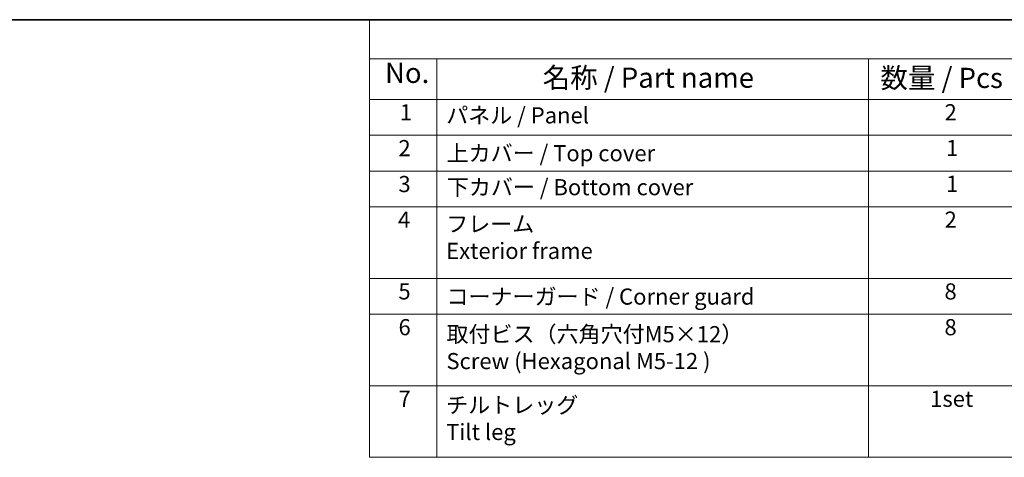
# Model space of a CAD drawing. Units: millimetres. Extents: x 58 to 7136, y 32 to 1437.
# Drawn here: x 320 to 808, y 939 to 1156 of the extents above; entities that cross this region are included whole.
import ezdxf

# ---------------------------------------------------------------- set-up
doc = ezdxf.new("R2010")
doc.units = ezdxf.units.MM
doc.header["$LTSCALE"] = 4
doc.layers.add('Border (ISO)', color=7, linetype='Continuous', lineweight=35)
doc.layers.add('Symbol (ISO)', color=7, linetype='Continuous', lineweight=18)
doc.styles.add('Note Text (TK)', font='MS PGothic.ttf')
doc.styles.add('Note Text (TK2)', font='MS PGothic.ttf')

# ---------------------------------------------------------------- blocks, each defined once
blk = doc.blocks.new('図面枠 tk図枠')
at = {"layer": 'Border (ISO)'}
blk.add_line((14.5, 289), (405.5, 289), dxfattribs=at)
blk = doc.blocks.new('構成内容2 _ Components')
at = {"layer": 'Symbol (ISO)'}
for p, q in [((405.5, 289), (123.35, 289)), ((123.35, 289), (123.35, 284.16)), ((405.5, 284.16), (123.35, 284.16)), ((123.35, 284.16), (123.35, 279.12)), ((131.7, 284.16), (131.7, 279.12)), ((185.2, 284.16), (185.2, 279.12)), ((405.5, 279.12), (123.35, 279.12)), ((123.35, 279.12), (123.35, 234.8)), ((131.7, 279.12), (131.7, 234.8)), ((185.2, 279.12), (185.2, 234.8)), ((405.5, 274.69), (123.35, 274.69)), ((405.5, 270.25), (123.35, 270.25)), ((405.5, 265.82), (123.35, 265.82)), ((405.5, 256.95), (123.35, 256.95)), ((405.5, 252.52), (123.35, 252.52)), ((405.5, 243.66), (123.35, 243.66)), ((405.5, 234.8), (123.35, 234.8))]:
    blk.add_line(p, q, dxfattribs=at)
at = {"layer": 'Symbol (ISO)', "color": 7, "attachment_point": 7}
for s, insert, char_height, style in [('No.', (125.28, 280.38), 2.5, 'Note Text (TK)'), ('名称 / Part name', (144.81, 279.79), 2.5, 'Note Text (TK)'), ('数量 / Pcs', (186.66, 279.76), 2.5, 'Note Text (TK)'), ('1', (127.12, 275.91), 2, 'Note Text (TK2)'), ('パネル / Panel', (132.86, 275.53), 2, 'Note Text (TK2)'), ('2', (194.61, 275.91), 2, 'Note Text (TK2)'), ('2', (126.94, 271.47), 2, 'Note Text (TK2)'), ('上カバー / Top cover', (132.91, 270.84), 2, 'Note Text (TK2)'), ('1', (194.79, 271.48), 2, 'Note Text (TK2)'), ('3', (126.94, 267.02), 2, 'Note Text (TK2)'), ('1', (194.79, 267.05), 2, 'Note Text (TK2)'), ('下カバー / Bottom cover', (132.94, 266.63), 2, 'Note Text (TK2)'), ('4', (126.89, 262.61), 2, 'Note Text (TK2)'), ('フレーム \\PExterior frame ', (132.86, 258.74), 2, 'Note Text (TK2)'), ('2', (194.61, 262.61), 2, 'Note Text (TK2)'), ('5', (126.94, 253.73), 2, 'Note Text (TK2)'), ('8', (194.6, 253.72), 2, 'Note Text (TK2)'), ('コーナーガード / Corner guard', (132.89, 253.08), 2, 'Note Text (TK2)'), ('6', (126.95, 249.29), 2, 'Note Text (TK2)'), ('取付ビス（六角穴付M5×12）\\PScrew (Hexagonal M5-12 )', (132.89, 245.09), 2, 'Note Text (TK2)'), ('8', (194.6, 249.29), 2, 'Note Text (TK2)'), ('7', (126.95, 240.42), 2, 'Note Text (TK2)'), ('1set', (192.83, 240.42), 2, 'Note Text (TK2)'), ('チルトレッグ \\PTilt leg', (132.86, 236.31), 2, 'Note Text (TK2)')]:
    blk.add_mtext(s, dxfattribs=dict(at, insert=insert, char_height=char_height, style=style))

msp = doc.modelspace()

# ---------------------------------------------------------------- block references
at = {"xscale": 4, "yscale": 4, "zscale": 4}
msp.add_blockref('図面枠 tk図枠', (0, 0), dxfattribs=at)
at = {"layer": 'Symbol (ISO)', "xscale": 4, "yscale": 4, "zscale": 4}
msp.add_blockref('構成内容2 _ Components', (0, 0), dxfattribs=at)

doc.saveas('drawing.dxf')
